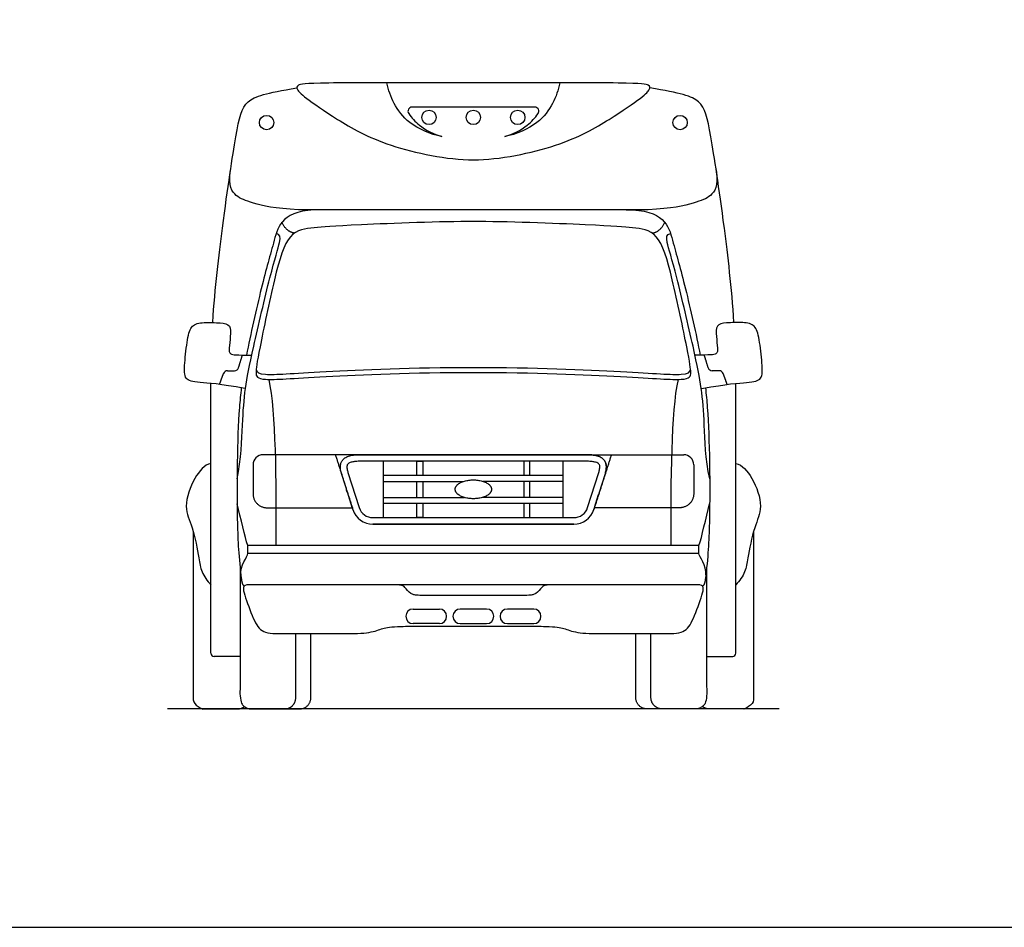
# Model space of a CAD drawing. Units: metres. Extents: x 0 to 16.8, y -0.7 to 8.4.
# Drawn here: x 4.2 to 8.4, y 0 to 3.9 of the extents above; entities that cross this region are included whole.
import ezdxf

# ---------------------------------------------------------------- set-up
doc = ezdxf.new("R2010")
doc.units = ezdxf.units.M
doc.header["$MEASUREMENT"] = 0
for name, color, linetype, true_color in [('AG-DIAGRAM', 7, 'Continuous', 0xfecc66), ('AG-TRANSPORT', 7, 'Continuous', 0x66ccff), ('X-VPRT', 6, 'Continuous', 0xff00ff)]:
    doc.layers.add(name, color=color, linetype=linetype, true_color=true_color)

msp = doc.modelspace()

# ---------------------------------------------------------------- linework, layer by layer
at = {"layer": 'AG-DIAGRAM'}
msp.add_lwpolyline([(7.4243, 0.9299), (4.8198, 0.9299)], dxfattribs=at)
at = {"layer": 'AG-TRANSPORT'}
for p, q in [((6.122, 2.0123), (5.5347, 2.0123)), ((5.6365, 2.0123), (6.122, 2.0123)), ((6.6076, 2.0123), (6.122, 2.0123)), ((6.122, 2.0123), (6.7094, 2.0123)), ((6.0941, 1.9844), (5.6365, 1.9844)), ((6.6076, 1.9844), (6.15, 1.9844)), ((5.5882, 1.9367), (5.6359, 1.7874)), ((6.6082, 1.7874), (6.6559, 1.9367)), ((6.122, 1.7166), (5.6947, 1.7166)), ((6.122, 1.7166), (6.5494, 1.7166))]:
    msp.add_line(p, q, dxfattribs=at)
for points in [[(6.122, 3.0559), (5.378, 3.0559)], [(6.8661, 3.0559), (6.122, 3.0559)], [(5.7402, 1.7445), (5.7402, 1.9844)], [(5.8814, 1.924), (5.8814, 1.9844), (5.9068, 1.9844), (5.9068, 1.924)], [(6.122, 1.9844), (6.0941, 1.9844)], [(6.15, 1.9844), (6.122, 1.9844)], [(6.3627, 1.924), (6.3627, 1.9844), (6.3373, 1.9844), (6.3373, 1.924)], [(6.5039, 1.7445), (6.5039, 1.9844)], [(6.5039, 1.924), (6.122, 1.924), (5.7402, 1.924)], [(5.7402, 1.8986), (6.0797, 1.8986)], [(5.8814, 1.8303), (5.8814, 1.8986)], [(5.9068, 1.8986), (5.9068, 1.8303)], [(6.5039, 1.8986), (6.1644, 1.8986)], [(6.3373, 1.8986), (6.3373, 1.8303)], [(6.3627, 1.8303), (6.3627, 1.8986)], [(5.7402, 1.8303), (6.0841, 1.8303)], [(6.5039, 1.8049), (6.122, 1.8049), (5.7402, 1.8049)], [(5.9068, 1.8049), (5.9068, 1.7445), (5.8814, 1.7445), (5.8814, 1.8049)], [(6.5039, 1.8303), (6.16, 1.8303)], [(6.3373, 1.8049), (6.3373, 1.7445), (6.3627, 1.7445), (6.3627, 1.8049)], [(5.6947, 1.7445), (6.0941, 1.7445)], [(6.0941, 1.7445), (6.122, 1.7445)], [(6.122, 1.7445), (6.15, 1.7445)], [(6.15, 1.7445), (6.5494, 1.7445)], [(6.122, 1.626), (5.1619, 1.626)], [(7.0822, 1.592), (6.122, 1.592), (5.1619, 1.592), (5.1619, 1.626)], [(7.0822, 1.626), (6.122, 1.626)], [(5.7863, 1.459), (5.1673, 1.459)], [(6.122, 1.459), (5.7863, 1.459)], [(6.4578, 1.459), (6.122, 1.459)], [(7.0768, 1.459), (6.4578, 1.459)]]:
    msp.add_lwpolyline(points, dxfattribs=at)
for centre in [(5.9333, 3.449), (6.122, 3.449), (6.3108, 3.449), (5.2419, 3.4269), (7.0021, 3.4269)]:
    msp.add_circle(centre, 0.0307, dxfattribs=at)
for centre, radius, start, end in [((5.861, 3.4753), 0.0175, 90, 215.0786), ((6.3831, 3.4753), 0.0175, 324.9214, 90), ((5.0756, 2.3518), 0.018, 90, 159.4897), ((5.1053, 2.3878), 0.018, 270, 343.0496), ((7.1388, 2.3878), 0.018, 196.9504, 270), ((7.1685, 2.3518), 0.018, 20.5103, 90), ((5.2268, 1.9696), 0.0427, 90, 180), ((7.0173, 1.9696), 0.0427, 0, 90), ((5.6947, 1.8062), 0.0896, 197.7232, 270), ((5.6947, 1.8062), 0.0896, 197.7232, 270), ((5.6947, 1.8062), 0.0617, 197.7232, 270), ((6.5494, 1.8062), 0.0617, 270, 342.2768), ((6.5494, 1.8062), 0.0896, 270, 342.2768), ((6.5494, 1.8062), 0.0896, 270, 342.2768), ((5.8653, 1.3243), 0.031, 90, 179.958), ((5.9774, 1.3243), 0.031, 0, 89.9909), ((6.066, 1.3243), 0.031, 90, 179.958), ((6.1781, 1.3243), 0.031, 0.042, 90), ((6.2667, 1.3243), 0.031, 90.0091, 180), ((6.3788, 1.3243), 0.031, 0.042, 90), ((5.8653, 1.3243), 0.031, 180, 270), ((5.9774, 1.3243), 0.031, 270, 359.9625), ((6.066, 1.3243), 0.031, 180, 270), ((6.1781, 1.3243), 0.031, 270, 0), ((6.2667, 1.3243), 0.031, 180.0375, 270), ((6.3788, 1.3243), 0.031, 270, 0), ((5.0183, 1.1669), 0.0138, 180, 270), ((7.2258, 1.1669), 0.0138, 270, 0)]:
    msp.add_arc(centre, radius, start, end, dxfattribs=at)
for points, degree, knots in [([(5.0127, 2.5753), (5.0222, 2.7249), (5.0639, 3.0692), (5.1163, 3.4104), (5.1442, 3.5289), (5.2394, 3.5521), (5.3707, 3.5747)], 3, [0.403992, 0.403992, 0.403992, 0.403992, 1.167932, 2.335864, 3.503796, 4.671729, 4.671729, 4.671729, 4.671729]), ([(5.9875, 3.3678), (5.9388, 3.376), (5.8452, 3.418), (5.7816, 3.5052), (5.7597, 3.5659), (5.7539, 3.5964)], 3, [5.754152, 5.754152, 5.754152, 5.754152, 6.451571, 7.038937, 7.592034, 7.592034, 7.592034, 7.592034]), ([(6.4902, 3.5964), (6.4844, 3.5659), (6.4625, 3.5052), (6.3988, 3.418), (6.3053, 3.376), (6.2566, 3.3678)], 3, [0, 0, 0, 0, 0.553097, 1.140463, 1.837882, 1.837882, 1.837882, 1.837882]), ([(7.2314, 2.5753), (7.2218, 2.7249), (7.1802, 3.0692), (7.1278, 3.4104), (7.0999, 3.5289), (7.0046, 3.5521), (6.8733, 3.5747)], 3, [0.403992, 0.403992, 0.403992, 0.403992, 1.167932, 2.335864, 3.503796, 4.671729, 4.671729, 4.671729, 4.671729]), ([(5.8467, 3.4653), (5.8595, 3.4471), (5.8979, 3.4047), (5.9533, 3.3773), (5.9875, 3.3678)], 3, [4.7776722, 4.7776722, 4.7776722, 4.7776722, 5.1621011, 5.7541519, 5.7541519, 5.7541519, 5.7541519]), ([(6.2566, 3.3678), (6.2908, 3.3773), (6.3462, 3.4047), (6.3846, 3.4471), (6.3974, 3.4653)], 3, [1.8378821, 1.8378821, 1.8378821, 1.8378821, 2.429933, 2.8143619, 2.8143619, 2.8143619, 2.8143619]), ([(5.4718, 3.0559), (5.309, 3.0559), (5.2742, 2.9211), (5.2236, 2.7469), (5.1733, 2.5236), (5.1567, 2.437)], 3, [0, 0, 0, 0, 0.83533, 1.67066, 2.493449, 2.493449, 2.493449, 2.493449]), ([(6.7723, 3.0559), (6.9351, 3.0559), (6.9699, 2.9211), (7.0204, 2.7469), (7.0707, 2.5236), (7.0874, 2.437)], 3, [0, 0, 0, 0, 0.83533, 1.67066, 2.493449, 2.493449, 2.493449, 2.493449]), ([(5.1975, 2.3754), (5.1994, 2.3641), (5.2172, 2.3475), (5.4215, 2.3648), (5.8641, 2.3845), (6.122, 2.3845)], 3, [-2.41999, -2.41999, -2.41999, -2.41999, -1.724819, -0.862409, 0, 0, 0, 0]), ([(6.122, 2.3845), (6.38, 2.3845), (6.8226, 2.3648), (7.0269, 2.3475), (7.0447, 2.3641), (7.0466, 2.3754)], 3, [0, 0, 0, 0, 0.862409, 1.724819, 2.41999, 2.41999, 2.41999, 2.41999]), ([(5.1343, 2.2971), (5.1309, 2.2693), (5.1221, 2.1756), (5.1156, 1.9848), (5.1156, 1.722), (5.1231, 1.5761), (5.1348, 1.4811)], 3, [3.004033, 3.004033, 3.004033, 3.004033, 3.34132, 4.17665, 5.01198, 5.788396, 5.788396, 5.788396, 5.788396]), ([(7.1098, 2.2971), (7.1132, 2.2693), (7.122, 2.1756), (7.1285, 1.9848), (7.1285, 1.722), (7.121, 1.5761), (7.1093, 1.4811)], 3, [3.004033, 3.004033, 3.004033, 3.004033, 3.34132, 4.17665, 5.01198, 5.788396, 5.788396, 5.788396, 5.788396]), ([(5.0044, 1.9757), (4.9777, 1.9687), (4.9313, 1.9179), (4.8855, 1.7895), (4.9289, 1.7054), (4.9546, 1.5743), (4.9618, 1.5142), (4.989, 1.4747), (5.0044, 1.459)], 3, [0, 0, 0, 0, 0.584769, 1.223645, 1.780935, 2.435378, 2.885512, 3.351537, 3.351537, 3.351537, 3.351537]), ([(5.6365, 1.9844), (5.6298, 1.9844), (5.6181, 1.9838), (5.6032, 1.9812), (5.5935, 1.9774), (5.5878, 1.9733), (5.5847, 1.9685), (5.5836, 1.9612), (5.5844, 1.9503), (5.5866, 1.9417), (5.5882, 1.9367)], 3, [-2.4219168, -2.4219168, -2.4219168, -2.4219168, -2.3560393, -2.3066353, -2.2737886, -2.2537688, -2.2388379, -2.2178997, -2.1826124, -2.1311406, -2.1311406, -2.1311406, -2.1311406]), ([(6.6559, 1.9367), (6.6575, 1.9417), (6.6597, 1.9503), (6.6605, 1.9612), (6.6594, 1.9685), (6.6563, 1.9733), (6.6506, 1.9774), (6.6408, 1.9812), (6.626, 1.9838), (6.6143, 1.9844), (6.6076, 1.9844)], 3, [2.3144923, 2.3144923, 2.3144923, 2.3144923, 2.3659641, 2.4012515, 2.4221896, 2.4371206, 2.4571403, 2.489987, 2.539391, 2.6052685, 2.6052685, 2.6052685, 2.6052685]), ([(7.2396, 1.9757), (7.2664, 1.9687), (7.3128, 1.9179), (7.3586, 1.7895), (7.3152, 1.7054), (7.2895, 1.5743), (7.2823, 1.5142), (7.2551, 1.4747), (7.2396, 1.459)], 3, [0, 0, 0, 0, 0.584769, 1.223645, 1.780935, 2.435378, 2.885512, 3.351537, 3.351537, 3.351537, 3.351537]), ([(5.6093, 1.7789), (5.608, 1.7828), (5.5842, 1.8575), (5.5616, 1.9282)], 2, [8.4938791, 8.4938791, 8.4938791, 8.5206964, 9.0080536, 9.0080536, 9.0080536]), ([(6.6348, 1.7789), (6.636, 1.7828), (6.6599, 1.8575), (6.6825, 1.9282)], 2, [8.2003343, 8.2003343, 8.2003343, 8.2271516, 8.7145087, 8.7145087, 8.7145087])]:
    msp.add_open_spline(points, degree=degree, knots=knots, dxfattribs=at)
for points, degree in [([(6.122, 3.5966), (5.8015, 3.5966), (5.4187, 3.5966), (5.3693, 3.5878), (5.3693, 3.5683), (5.3934, 3.5416), (5.5329, 3.4443), (5.7391, 3.3245), (6.0095, 3.2684), (6.122, 3.2684)], 3), ([(6.122, 3.2684), (6.2346, 3.2684), (6.505, 3.3245), (6.7112, 3.4443), (6.8507, 3.5416), (6.8748, 3.5683), (6.8748, 3.5878), (6.8254, 3.5966), (6.4426, 3.5966), (6.122, 3.5966)], 3), ([(6.122, 3.4928), (6.035, 3.4928), (5.948, 3.4928), (5.861, 3.4928)], 3), ([(6.3831, 3.4928), (6.2961, 3.4928), (6.2091, 3.4928), (6.122, 3.4928)], 3), ([(5.378, 3.0559), (5.2779, 3.0594), (5.1693, 3.0872), (5.1119, 3.1094), (5.078, 3.1543), (5.0884, 3.2249)], 3), ([(7.1556, 3.2249), (7.166, 3.1543), (7.1322, 3.1094), (7.0748, 3.0872), (6.9661, 3.0594), (6.8661, 3.0559)], 3), ([(6.122, 3.0056), (5.9884, 3.0056), (5.5571, 2.9894), (5.4435, 2.9778), (5.3343, 2.9696), (5.2786, 2.7872), (5.2031, 2.4224), (5.1938, 2.3574), (5.2031, 2.325), (5.4215, 2.3434), (5.8641, 2.3632), (6.122, 2.3632)], 3), ([(5.3603, 2.9561), (5.3251, 2.9618), (5.3074, 3.0025)], 2), ([(6.122, 2.3632), (6.38, 2.3632), (6.8226, 2.3434), (7.041, 2.325), (7.0503, 2.3574), (7.041, 2.4224), (6.9655, 2.7872), (6.9097, 2.9696), (6.8005, 2.9778), (6.6869, 2.9894), (6.2557, 3.0056), (6.122, 3.0056)], 3), ([(6.8838, 2.9561), (6.919, 2.9618), (6.9367, 3.0025)], 2), ([(5.1162, 1.9093), (5.134, 1.9954), (5.1386, 2.154), (5.1492, 2.2944), (5.1774, 2.4369), (5.2636, 2.8049), (5.3047, 2.9345), (5.2994, 2.949), (5.2828, 2.9544)], 3), ([(7.1279, 1.9093), (7.1101, 1.9954), (7.1055, 2.154), (7.0949, 2.2944), (7.0667, 2.4369), (6.9805, 2.8049), (6.9393, 2.9345), (6.9447, 2.949), (6.9613, 2.9544)], 3), ([(5.1492, 2.2944), (5.0424, 2.3142), (4.9434, 2.3203), (4.8908, 2.3287), (4.8915, 2.3943), (4.9052, 2.5124), (4.9205, 2.5665), (4.9708, 2.5772), (5.0508, 2.5741), (5.0905, 2.5673), (5.0882, 2.5162), (5.0821, 2.4629), (5.0813, 2.4377), (5.1141, 2.4369), (5.1774, 2.4369)], 3), ([(7.0949, 2.2944), (7.2016, 2.3142), (7.3007, 2.3203), (7.3533, 2.3287), (7.3526, 2.3943), (7.3388, 2.5124), (7.3236, 2.5665), (7.2733, 2.5772), (7.1933, 2.5741), (7.1536, 2.5673), (7.1559, 2.5162), (7.162, 2.4629), (7.1628, 2.4377), (7.13, 2.4369), (7.0667, 2.4369)], 3), ([(5.1225, 2.3826), (5.1308, 2.4098), (5.1391, 2.4371)], 2), ([(7.1216, 2.3826), (7.1133, 2.4098), (7.105, 2.4371)], 2), ([(5.0414, 2.3118), (5.0501, 2.335), (5.0587, 2.3581)], 2), ([(5.0756, 2.3698), (5.0904, 2.3698), (5.1053, 2.3698)], 2), ([(7.1685, 2.3698), (7.1537, 2.3698), (7.1388, 2.3698)], 2), ([(7.2027, 2.3118), (7.194, 2.335), (7.1854, 2.3581)], 2), ([(5.0044, 1.1669), (5.0044, 1.7415), (5.0044, 2.3161)], 2), ([(5.2508, 2.333), (5.2818, 2.1931), (5.2818, 1.9099), (5.2818, 1.6248)], 3), ([(6.9933, 2.333), (6.9623, 2.1931), (6.9623, 1.9099), (6.9623, 1.6248)], 3), ([(7.2396, 1.1669), (7.2396, 1.7415), (7.2396, 2.3161)], 2), ([(5.5347, 2.0123), (5.3807, 2.0123), (5.2268, 2.0123)], 2), ([(5.5347, 2.0123), (5.572, 1.8956), (5.6093, 1.7789)], 2), ([(5.5616, 1.9282), (5.5347, 2.0123), (5.6365, 2.0123)], 2), ([(5.5616, 1.9282), (5.5347, 2.0123), (5.6365, 2.0123)], 2), ([(6.6825, 1.9282), (6.7094, 2.0123), (6.6076, 2.0123)], 2), ([(6.6076, 2.0123), (6.7094, 2.0123), (6.6825, 1.9282)], 2), ([(6.7094, 2.0123), (6.6721, 1.8956), (6.6348, 1.7789)], 2), ([(6.7094, 2.0123), (6.8634, 2.0123), (7.0173, 2.0123)], 2), ([(5.1841, 1.9696), (5.1841, 1.9079), (5.1841, 1.8462)], 2), ([(7.06, 1.9696), (7.06, 1.9079), (7.06, 1.8462)], 2), ([(5.1619, 1.626), (5.1489, 1.6609), (5.1328, 1.743), (5.1163, 1.8029)], 3), ([(7.0822, 1.626), (7.0952, 1.6609), (7.1113, 1.743), (7.1278, 1.8029)], 3), ([(5.2435, 1.7867), (5.4252, 1.7867), (5.6068, 1.7867)], 2), ([(7.0006, 1.7867), (6.8189, 1.7867), (6.6373, 1.7867)], 2), ([(5.6947, 1.7166), (5.9083, 1.7166), (6.122, 1.7166)], 2), ([(6.5494, 1.7166), (6.3357, 1.7166), (6.122, 1.7166)], 2), ([(7.0822, 1.592), (7.0822, 1.609), (7.0822, 1.626)], 2), ([(5.1325, 1.5003), (5.1282, 1.5403), (5.1619, 1.5794), (5.1619, 1.592)], 3), ([(7.1116, 1.5003), (7.1159, 1.5403), (7.0822, 1.5794), (7.0822, 1.592)], 3), ([(5.1348, 1.4811), (5.1376, 1.459), (5.1463, 1.4523)], 2), ([(7.1093, 1.4811), (7.1064, 1.459), (7.0978, 1.4523)], 2), ([(5.1673, 1.459), (5.1376, 1.459), (5.1433, 1.4256), (5.1871, 1.3065), (5.2211, 1.2506), (5.3075, 1.2506), (5.5581, 1.2506), (5.6785, 1.2506), (5.7323, 1.2725), (5.7761, 1.2824), (5.8965, 1.2824), (6.122, 1.2824)], 3), ([(6.122, 1.4123), (5.8993, 1.4123), (5.8598, 1.4123), (5.8358, 1.4413), (5.8223, 1.459), (5.7863, 1.459)], 3), ([(6.122, 1.2824), (6.3476, 1.2824), (6.468, 1.2824), (6.5118, 1.2725), (6.5655, 1.2506), (6.6859, 1.2506), (6.9366, 1.2506), (7.023, 1.2506), (7.057, 1.3065), (7.1008, 1.4256), (7.1064, 1.459), (7.0768, 1.459)], 3), ([(6.4578, 1.459), (6.4218, 1.459), (6.4083, 1.4413), (6.3843, 1.4123), (6.3447, 1.4123), (6.122, 1.4123)], 3), ([(5.8653, 1.3553), (5.9213, 1.3553), (5.9774, 1.3553)], 2), ([(6.122, 1.3553), (6.094, 1.3553), (6.066, 1.3553)], 2), ([(6.1781, 1.3553), (6.15, 1.3553), (6.122, 1.3553)], 2), ([(6.3788, 1.3553), (6.3227, 1.3553), (6.2667, 1.3553)], 2), ([(5.9774, 1.2933), (5.9213, 1.2933), (5.8653, 1.2933)], 2), ([(6.066, 1.2933), (6.094, 1.2933), (6.122, 1.2933)], 2), ([(6.122, 1.2933), (6.15, 1.2933), (6.1781, 1.2933)], 2), ([(6.2667, 1.2933), (6.3227, 1.2933), (6.3788, 1.2933)], 2), ([(5.1292, 1.1531), (5.0737, 1.1531), (5.0183, 1.1531)], 2), ([(7.1149, 1.1531), (7.1704, 1.1531), (7.2258, 1.1531)], 2)]:
    msp.add_open_spline(points, degree=degree, dxfattribs=at)
for points, weights, knots in [([(6.1994, 1.8651), (6.1994, 1.9052), (6.122, 1.9052), (6.0447, 1.9052), (6.0447, 1.8651), (6.0447, 1.8251), (6.122, 1.8251), (6.1994, 1.8251), (6.1994, 1.8651)], [1, 0.707106781187, 1, 0.707106781187, 1, 0.707106781187, 1, 0.707106781187, 1], [0, 0, 0, 0.2061927, 0.2061927, 0.4123854, 0.4123854, 0.618578, 0.618578, 0.8247707, 0.8247707, 0.8247707]), ([(4.9292, 1.6863), (4.9292, 1.091), (4.9292, 0.9777), (4.9292, 0.9299), (4.9769, 0.9299), (5.0476, 0.9299), (5.1183, 0.9299), (5.1347, 0.9299), (5.1476, 0.94)], [1, 1, 1, 0.707106781186, 1, 1, 1, 0.875571366393, 0.856863752371], [1.259834, 1.259834, 1.259834, 2.003535, 2.003535, 2.249606, 2.249606, 2.713501, 2.713501, 2.818039, 2.818039, 2.818039]), ([(7.3149, 1.6863), (7.3149, 1.091), (7.3149, 0.9777), (7.3149, 0.9299), (7.2672, 0.9299), (7.1965, 0.9299), (7.1258, 0.9299), (7.1094, 0.9299), (7.0965, 0.94)], [1, 1, 1, 0.707106781186, 1, 1, 1, 0.875571366393, 0.856863752371], [1.259834, 1.259834, 1.259834, 2.003535, 2.003535, 2.249606, 2.249606, 2.713501, 2.713501, 2.818039, 2.818039, 2.818039]), ([(5.1292, 1.5308), (5.1292, 1.091), (5.1292, 0.9777), (5.1292, 0.9299), (5.1769, 0.9299), (5.2476, 0.9299), (5.3183, 0.9299), (5.3661, 0.9299), (5.3661, 0.9777), (5.3661, 1.0492), (5.3661, 1.2506)], [1, 1, 1, 0.707106781186, 1, 1, 1, 0.707106781187, 1, 1, 1], [1.259834, 1.259834, 1.259834, 2.003535, 2.003535, 2.249606, 2.249606, 2.713501, 2.713501, 2.959572, 2.959572, 3.428772, 3.428772, 3.428772]), ([(7.1149, 1.5308), (7.1149, 1.091), (7.1149, 0.9777), (7.1149, 0.9299), (7.0672, 0.9299), (6.9965, 0.9299), (6.9258, 0.9299), (6.878, 0.9299), (6.878, 0.9777), (6.878, 1.0492), (6.878, 1.2506)], [1, 1, 1, 0.707106781186, 1, 1, 1, 0.707106781187, 1, 1, 1], [1.259834, 1.259834, 1.259834, 2.003535, 2.003535, 2.249606, 2.249606, 2.713501, 2.713501, 2.959572, 2.959572, 3.428772, 3.428772, 3.428772]), ([(5.2412, 0.9299), (5.3119, 0.9299), (5.3826, 0.9299), (5.4303, 0.9299), (5.4303, 0.9777), (5.4303, 1.0938), (5.4303, 1.2506)], [1, 1, 1, 0.707106781187, 1, 1, 1], [2.249606, 2.249606, 2.249606, 2.713501, 2.713501, 2.959572, 2.959572, 3.721288, 3.721288, 3.721288]), ([(7.0029, 0.9299), (6.9322, 0.9299), (6.8615, 0.9299), (6.8137, 0.9299), (6.8137, 0.9777), (6.8137, 1.0938), (6.8137, 1.2506)], [1, 1, 1, 0.707106781187, 1, 1, 1], [2.249606, 2.249606, 2.249606, 2.713501, 2.713501, 2.959572, 2.959572, 3.721288, 3.721288, 3.721288])]:
    msp.add_rational_spline(points, weights, degree=2, knots=knots, dxfattribs=at)
for points in [[(5.1841, 1.8462), (5.1841, 1.7867), (5.2435, 1.7867)], [(7.06, 1.8462), (7.06, 1.7867), (7.0006, 1.7867)]]:
    msp.add_rational_spline(points, [1, 0.707106781186, 1], degree=2, dxfattribs=at)
at = {"layer": 'X-VPRT'}
msp.add_lwpolyline([(0, 8.382), (0, 0), (16.764, 0), (16.764, 8.382)], close=True, dxfattribs=at)

doc.saveas('drawing.dxf')
